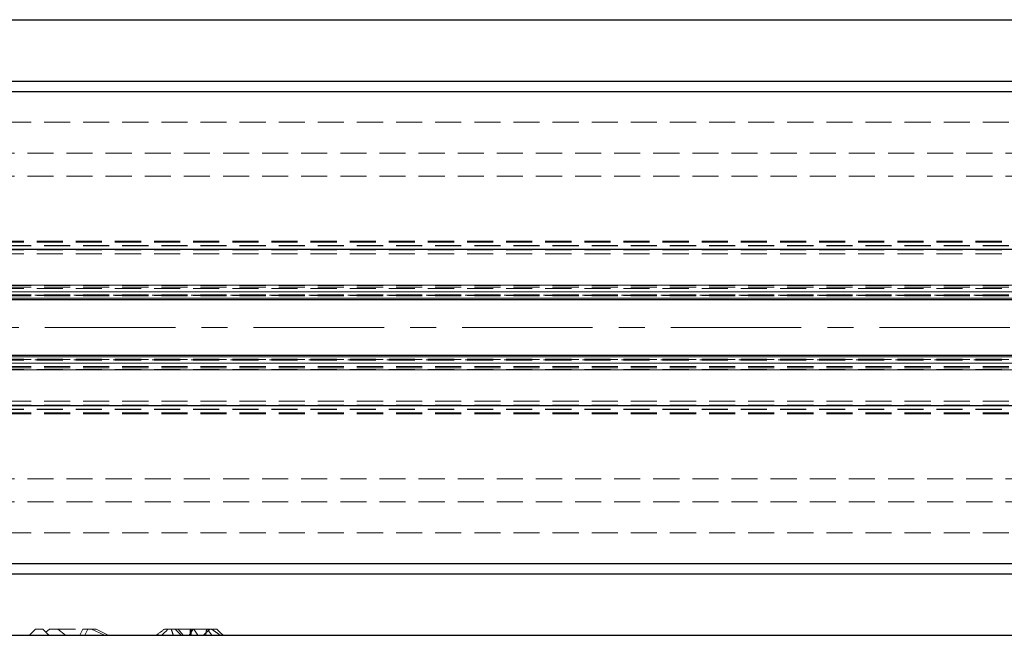
# Model space of a CAD drawing. Units: millimetres. Extents: x 0 to 594, y 0 to 420.
# Drawn here: x 336 to 384, y 159 to 189 of the extents above; entities that cross this region are included whole.
import ezdxf

# ---------------------------------------------------------------- set-up
doc = ezdxf.new("R2010")
doc.units = ezdxf.units.MM
doc.linetypes.add('CENTER', pattern=[10.16, 6.35, -1.27, 1.27, -1.27])
doc.linetypes.add('HIDDEN', pattern=[1.905, 1.27, -0.635])

msp = doc.modelspace()

# ---------------------------------------------------------------- linework, layer by layer
at = {"color": 7, "linetype": 'Continuous', "lineweight": 25}
for p, q in [((115.89148, 188.587866), (415.89148, 188.587866)), ((115.89148, 185.587866), (415.89148, 185.587866)), ((115.89148, 185.087866), (415.89148, 185.087866)), ((415.89148, 177.387866), (115.89148, 177.387866)), ((115.89148, 174.946661), (415.89148, 174.946661)), ((415.89148, 172.229072), (115.89148, 172.229072)), ((115.89148, 169.787866), (415.89148, 169.787866)), ((115.89148, 162.087866), (415.89148, 162.087866)), ((115.89148, 161.587866), (415.89148, 161.587866)), ((115.89148, 158.587866), (415.89148, 158.587866))]:
    msp.add_line(p, q, dxfattribs=at)
at = {"color": 7, "linetype": 'HIDDEN', "lineweight": 18}
for p, q in [((115.89148, 183.587866), (415.89148, 183.587866)), ((118.89148, 182.087866), (418.69148, 182.087866)), ((118.89148, 180.967355), (418.69148, 180.967355)), ((415.89148, 177.787866), (115.89148, 177.787866)), ((415.89148, 177.75039), (115.89148, 177.75039)), ((115.89148, 177.587866), (415.89148, 177.587866)), ((115.89148, 177.569128), (415.89148, 177.569128)), ((415.89148, 177.365248), (115.89148, 177.365248)), ((415.89148, 177.183987), (115.89148, 177.183987)), ((115.89148, 175.655458), (415.89148, 175.655458)), ((115.89148, 175.631258), (415.89148, 175.631258)), ((115.89148, 175.555364), (415.89148, 175.555364)), ((415.89148, 175.487723), (115.89148, 175.487723)), ((115.89148, 175.324495), (415.89148, 175.324495)), ((115.89148, 175.178927), (415.89148, 175.178927)), ((415.89148, 175.151031), (115.89148, 175.151031)), ((115.89148, 175.146661), (415.89148, 175.146661)), ((115.89148, 175.128866), (415.89148, 175.128866)), ((319.277916, 175.155345), (405.905044, 175.155345)), ((115.89148, 174.955402), (415.89148, 174.955402)), ((415.89148, 172.220331), (115.89148, 172.220331)), ((415.89148, 172.046867), (115.89148, 172.046867)), ((415.89148, 172.029072), (115.89148, 172.029072)), ((115.89148, 172.024702), (415.89148, 172.024702)), ((415.89148, 171.996806), (115.89148, 171.996806)), ((415.89148, 171.851238), (115.89148, 171.851238)), ((115.89148, 171.688009), (415.89148, 171.688009)), ((319.277916, 172.020388), (405.905044, 172.020388)), ((115.89148, 171.620369), (415.89148, 171.620369)), ((415.89148, 171.544474), (115.89148, 171.544474)), ((415.89148, 171.520275), (115.89148, 171.520275)), ((115.89148, 169.991746), (415.89148, 169.991746)), ((115.89148, 169.810485), (415.89148, 169.810485)), ((415.89148, 169.606605), (115.89148, 169.606605)), ((415.89148, 169.587866), (115.89148, 169.587866)), ((115.89148, 169.425343), (415.89148, 169.425343)), ((115.89148, 169.387866), (415.89148, 169.387866)), ((118.89148, 166.208378), (418.69148, 166.208378)), ((118.89148, 165.087866), (418.69148, 165.087866)), ((115.89148, 163.587866), (415.89148, 163.587866)), ((336.460069, 158.887866), (336.160069, 158.587866)), ((336.460069, 158.887866), (336.809856, 158.887866)), ((336.809856, 158.887866), (337.109856, 158.587866)), ((337.12975, 158.887866), (336.951995, 158.745728)), ((337.12975, 158.887866), (338.754381, 158.887866)), ((337.548786, 158.887866), (337.923958, 158.587866)), ((338.754381, 158.887866), (338.610857, 158.587866)), ((338.754381, 158.887866), (339.182779, 158.887866)), ((339.005435, 158.887866), (338.849364, 158.587866)), ((339.182779, 158.887866), (339.809751, 158.587866)), ((339.182779, 158.887866), (339.416396, 158.887866)), ((339.416396, 158.887866), (339.993136, 158.587866)), ((342.737871, 158.887866), (342.887715, 158.887866)), ((343.254397, 158.887866), (343.554834, 158.587866)), ((343.400701, 158.887866), (343.642817, 158.587866)), ((344.13234, 158.887866), (343.938565, 158.587866)), ((343.985567, 158.887866), (343.983086, 158.587866)), ((344.0346, 158.887866), (344.036088, 158.587866)), ((344.164422, 158.887866), (344.361517, 158.587866)), ((344.940807, 158.887866), (344.640305, 158.587866))]:
    msp.add_line(p, q, dxfattribs=at)
at = {"color": 8, "linetype": 'Continuous', "lineweight": 18}
for p, q in [((415.89148, 177.387866), (115.89148, 177.387866)), ((115.89148, 175.655458), (415.89148, 175.655458)), ((115.89148, 175.319989), (415.89148, 175.319989)), ((115.89148, 175.011193), (415.89148, 175.011193)), ((415.89148, 172.16454), (115.89148, 172.16454)), ((415.89148, 171.855744), (115.89148, 171.855744)), ((415.89148, 171.520275), (115.89148, 171.520275)), ((115.89148, 169.787866), (415.89148, 169.787866))]:
    msp.add_line(p, q, dxfattribs=at)
at = {"color": 7, "linetype": 'CENTER', "lineweight": 18}
msp.add_line((455.02748, 173.587866), (79.55548, 173.587866), dxfattribs=at)
at = {"color": 7, "linetype": 'HIDDEN', "lineweight": 18, "flags": 128}
for points in [[(342.905216, 158.887866), (342.815154, 158.797856), (342.725093, 158.707845), (342.605048, 158.587866)], [(343.992161, 158.887866), (343.992919, 158.737867), (343.993687, 158.587866)], [(344.000922, 158.887866), (344.000977, 158.797857), (344.001032, 158.707848), (344.001107, 158.587866)], [(344.82636, 158.887866), (344.934737, 158.737866), (345.043116, 158.587866)], [(345.290026, 158.887866), (345.380071, 158.797841), (345.470116, 158.707815), (345.590091, 158.587866)]]:
    msp.add_lwpolyline(points, dxfattribs=at)
at = {"color": 7, "linetype": 'HIDDEN', "lineweight": 18}
msp.add_open_spline([(342.737871, 158.887866), (342.600865, 158.789729), (342.467206, 158.688829), (342.333681, 158.587866)], degree=3, dxfattribs=at)
for points, knots in [([(342.905216, 158.887866), (342.906279, 158.887866), (342.907482, 158.887866), (342.911524, 158.887866), (342.913492, 158.887866), (342.918512, 158.887866), (342.921562, 158.887866), (342.928595, 158.887866), (342.932404, 158.887866), (342.940666, 158.887866), (342.945099, 158.887866), (342.95956, 158.887866), (342.971087, 158.887866), (342.991135, 158.887866), (342.998309, 158.887866), (343.013603, 158.887866), (343.021752, 158.887866), (343.03879, 158.887866), (343.047664, 158.887866), (343.066098, 158.887866), (343.075589, 158.887866), (343.095622, 158.887866), (343.106172, 158.887866), (343.128275, 158.887866), (343.139899, 158.887866), (343.175524, 158.887866), (343.200236, 158.887866), (343.251712, 158.887866), (343.278638, 158.887866), (343.320256, 158.887866), (343.334275, 158.887866), (343.362572, 158.887866), (343.376795, 158.887866), (343.405746, 158.887866), (343.420534, 158.887866), (343.450684, 158.887866), (343.466104, 158.887866), (343.497164, 158.887866), (343.512754, 158.887866), (343.544006, 158.887866), (343.559583, 158.887866), (343.60702, 158.887866), (343.639853, 158.887866), (343.707171, 158.887866), (343.741679, 158.887866), (343.793998, 158.887866), (343.811452, 158.887866), (343.837601, 158.887866), (343.846312, 158.887866), (343.863715, 158.887866), (343.872305, 158.887866), (343.914102, 158.887866), (343.951126, 158.887866), (343.992161, 158.887866)], [0.004822232, 0.004822232, 0.004822232, 0.004822232, 0.0625, 0.0625, 0.09375, 0.09375, 0.125, 0.125, 0.15625, 0.15625, 0.1875, 0.1875, 0.25, 0.25, 0.28125, 0.28125, 0.3125, 0.3125, 0.34375, 0.34375, 0.375, 0.375, 0.40625, 0.40625, 0.4375, 0.4375, 0.5, 0.5, 0.5625, 0.5625, 0.59375, 0.59375, 0.625, 0.625, 0.65625, 0.65625, 0.6875, 0.6875, 0.71875, 0.71875, 0.75, 0.75, 0.8125, 0.8125, 0.875, 0.875, 0.90625, 0.90625, 0.921875, 0.921875, 0.9375, 0.9375, 0.9955881807, 0.9955881807, 0.9955881807, 0.9955881807]), ([(343.071852, 158.887866), (343.085661, 158.836833), (343.100744, 158.786348), (343.133616, 158.686545), (343.151284, 158.637198), (343.168984, 158.587866)], [0, 0, 0, 0, 0.5, 0.5, 1, 1, 1, 1]), ([(343.992161, 158.887866), (344.025022, 158.887866), (344.05567, 158.887866), (344.099556, 158.887866), (344.114396, 158.887866), (344.13562, 158.887866), (344.142471, 158.887866), (344.156067, 158.887866), (344.162907, 158.887866), (344.197303, 158.887866), (344.225461, 158.887866), (344.268462, 158.887866), (344.282993, 158.887866), (344.311935, 158.887866), (344.326252, 158.887866), (344.368703, 158.887866), (344.396335, 158.887866), (344.436658, 158.887866), (344.449962, 158.887866), (344.476735, 158.887866), (344.49014, 158.887866), (344.516974, 158.887866), (344.530402, 158.887866), (344.550548, 158.887866), (344.557264, 158.887866), (344.570695, 158.887866), (344.577428, 158.887866), (344.597197, 158.887866), (344.609936, 158.887866), (344.634489, 158.887866), (344.646112, 158.887866), (344.669981, 158.887866), (344.682102, 158.887866), (344.706722, 158.887866), (344.719272, 158.887866), (344.744231, 158.887866), (344.756695, 158.887866), (344.781607, 158.887866), (344.79411, 158.887866), (344.818691, 158.887866), (344.830797, 158.887866), (344.854614, 158.887866), (344.866232, 158.887866), (344.901192, 158.887866), (344.924893, 158.887866), (344.961327, 158.887866), (344.973463, 158.887866), (344.997437, 158.887866), (345.009316, 158.887866), (345.025409, 158.887866), (345.029718, 158.887866), (345.034012, 158.887866)], [0.0054312174, 0.0054312174, 0.0054312174, 0.0054312174, 0.0625, 0.0625, 0.09375, 0.09375, 0.109375, 0.109375, 0.125, 0.125, 0.1875, 0.1875, 0.21875, 0.21875, 0.25, 0.25, 0.3125, 0.3125, 0.34375, 0.34375, 0.375, 0.375, 0.40625, 0.40625, 0.421875, 0.421875, 0.4375, 0.4375, 0.46875, 0.46875, 0.5, 0.5, 0.53125, 0.53125, 0.5625, 0.5625, 0.59375, 0.59375, 0.625, 0.625, 0.65625, 0.65625, 0.6875, 0.6875, 0.75, 0.75, 0.78125, 0.78125, 0.8125, 0.8125, 0.823984792, 0.823984792, 0.823984792, 0.823984792]), ([(344.779157, 158.887866), (344.776171, 158.8365), (344.771861, 158.785763), (344.75987, 158.685892), (344.752061, 158.636863), (344.744187, 158.587866)], [0, 0, 0, 0, 0.5, 0.5, 1, 1, 1, 1]), ([(345.034012, 158.887866), (345.104629, 158.83855), (345.174971, 158.788889), (345.315005, 158.688747), (345.384703, 158.638304), (345.454407, 158.587866)], [0, 0, 0, 0, 0.5, 0.5, 1, 1, 1, 1]), ([(345.069013, 158.887866), (345.128869, 158.887866), (345.223823, 158.887866), (345.282631, 158.887866), (345.287536, 158.887866), (345.290026, 158.887866)], [0, 0, 0, 0, 0.45651681, 0.72421599, 1, 1, 1, 1])]:
    msp.add_open_spline(points, degree=3, knots=knots, dxfattribs=at)

doc.saveas('drawing.dxf')
